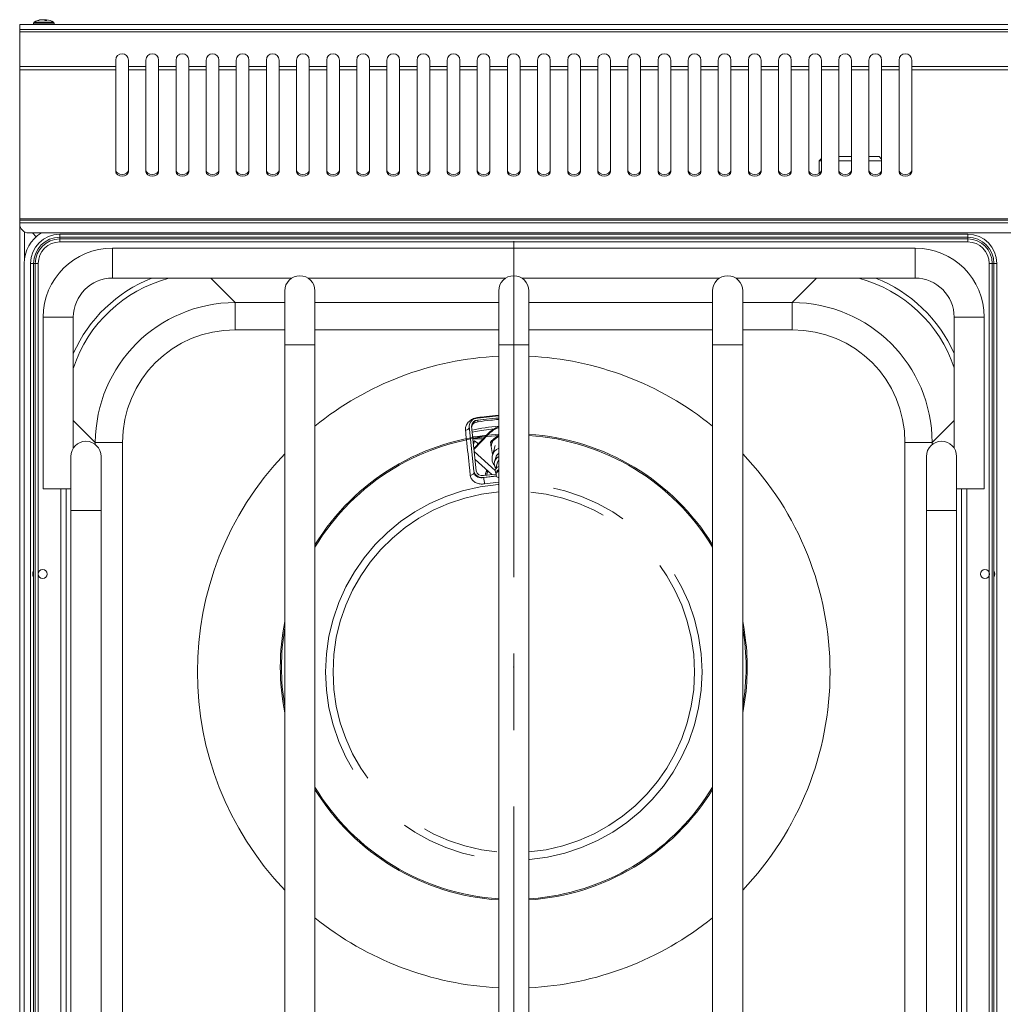
# Model space of a CAD drawing. Units: millimetres. Extents: x 0 to 65.6, y 0 to 62.9.
# Drawn here: x 0 to 32.7, y 30.2 to 62.9 of the extents above; entities that cross this region are included whole.
import ezdxf

# ---------------------------------------------------------------- set-up
doc = ezdxf.new("R2010")
doc.units = ezdxf.units.MM
doc.linetypes.add('CENTERX2', pattern=[20.32, 12.7, -2.54, 2.54, -2.54])
doc.layers.add('Wyposażenie_urządzenia grzewcze', color=1, linetype='Continuous', lineweight=15, true_color=0xff0000)

# ---------------------------------------------------------------- blocks, each defined once
blk = doc.blocks.new('SP 60 GL')
at = {"layer": 'Wyposażenie_urządzenia grzewcze', "linetype": 'Continuous'}
for p, q in [((0, 0), (-32.8, 0)), ((-32.8, -0.17), (-32.8, 0)), ((-32.34, 0.038), (-32.34, 0)), ((-32.34, 0.038), (-31.87, 0.038)), ((-32.318, 0.077), (-31.879, 0.077)), ((-32.063, 0.157), (-32.089, 0.157)), ((-32.062, 0.157), (-32.001, 0.157)), ((-31.938, 0.157), (-31.999, 0.157)), ((-31.937, 0.157), (-31.911, 0.157)), ((-31.937, 0.157), (-31.937, 0.139)), ((-31.879, 0.077), (-31.682, 0.077)), ((-31.87, 0.038), (-31.66, 0.038)), ((-31.66, 0), (-31.66, 0.038)), ((0, -0.17), (-32.8, -0.17)), ((-32.8, -0.25), (-32.8, -0.17)), ((-32.8, -0.25), (0, -0.25)), ((-32.8, -0.25), (-32.8, -1.394)), ((-29.61, -1.394), (-29.61, -1.186)), ((-29.19, -1.186), (-29.19, -1.394)), ((-28.61, -1.394), (-28.61, -1.186)), ((-28.19, -1.186), (-28.19, -1.394)), ((-27.61, -1.394), (-27.61, -1.186)), ((-27.19, -1.186), (-27.19, -1.394)), ((-26.61, -1.394), (-26.61, -1.186)), ((-26.19, -1.186), (-26.19, -1.394)), ((-25.61, -1.394), (-25.61, -1.186)), ((-25.19, -1.186), (-25.19, -1.394)), ((-24.61, -1.394), (-24.61, -1.186)), ((-24.19, -1.186), (-24.19, -1.394)), ((-23.61, -1.394), (-23.61, -1.186)), ((-23.19, -1.186), (-23.19, -1.394)), ((-22.61, -1.394), (-22.61, -1.186)), ((-22.19, -1.186), (-22.19, -1.394)), ((-21.61, -1.394), (-21.61, -1.186)), ((-21.19, -1.186), (-21.19, -1.394)), ((-20.61, -1.394), (-20.61, -1.186)), ((-20.19, -1.186), (-20.19, -1.394)), ((-19.61, -1.394), (-19.61, -1.186)), ((-19.19, -1.186), (-19.19, -1.394)), ((-18.61, -1.394), (-18.61, -1.186)), ((-18.19, -1.186), (-18.19, -1.394)), ((-17.61, -1.394), (-17.61, -1.186)), ((-17.19, -1.186), (-17.19, -1.394)), ((-16.61, -1.394), (-16.61, -1.186)), ((-16.19, -1.186), (-16.19, -1.394)), ((-15.61, -1.394), (-15.61, -1.186)), ((-15.19, -1.186), (-15.19, -1.394)), ((-14.61, -1.394), (-14.61, -1.186)), ((-14.19, -1.186), (-14.19, -1.394)), ((-13.61, -1.394), (-13.61, -1.186)), ((-13.19, -1.186), (-13.19, -1.394)), ((-12.61, -1.394), (-12.61, -1.186)), ((-12.19, -1.186), (-12.19, -1.394)), ((-11.61, -1.394), (-11.61, -1.186)), ((-11.19, -1.186), (-11.19, -1.394)), ((-10.61, -1.394), (-10.61, -1.186)), ((-10.19, -1.186), (-10.19, -1.394)), ((-9.61, -1.394), (-9.61, -1.186)), ((-9.19, -1.186), (-9.19, -1.394)), ((-8.61, -1.394), (-8.61, -1.186)), ((-8.19, -1.186), (-8.19, -1.394)), ((-7.61, -1.394), (-7.61, -1.186)), ((-7.19, -1.186), (-7.19, -1.394)), ((-6.61, -1.394), (-6.61, -1.186)), ((-6.19, -1.186), (-6.19, -1.394)), ((-5.61, -1.394), (-5.61, -1.186)), ((-5.19, -1.186), (-5.19, -1.394)), ((-4.61, -1.394), (-4.61, -1.186)), ((-4.19, -1.186), (-4.19, -1.394)), ((-3.61, -1.394), (-3.61, -1.186)), ((-3.19, -1.186), (-3.19, -1.394)), ((-29.61, -1.394), (-32.8, -1.394)), ((-32.8, -1.507), (-32.8, -1.394)), ((-29.61, -1.507), (-32.8, -1.507)), ((-32.8, -1.507), (-32.8, -6.46)), ((-29.61, -1.394), (-29.61, -1.507)), ((-29.61, -4.894), (-29.61, -1.507)), ((-28.61, -1.394), (-29.19, -1.394)), ((-29.19, -1.507), (-29.19, -1.394)), ((-28.61, -1.507), (-29.19, -1.507)), ((-29.19, -1.507), (-29.19, -4.894)), ((-28.61, -1.394), (-28.61, -1.507)), ((-28.61, -4.894), (-28.61, -1.507)), ((-27.61, -1.394), (-28.19, -1.394)), ((-28.19, -1.507), (-28.19, -1.394)), ((-27.61, -1.507), (-28.19, -1.507)), ((-28.19, -1.507), (-28.19, -4.894)), ((-27.61, -1.394), (-27.61, -1.507)), ((-27.61, -4.894), (-27.61, -1.507)), ((-26.61, -1.394), (-27.19, -1.394)), ((-27.19, -1.507), (-27.19, -1.394)), ((-26.61, -1.507), (-27.19, -1.507)), ((-27.19, -1.507), (-27.19, -4.894)), ((-26.61, -1.394), (-26.61, -1.507)), ((-26.61, -4.894), (-26.61, -1.507)), ((-25.61, -1.394), (-26.19, -1.394)), ((-26.19, -1.507), (-26.19, -1.394)), ((-25.61, -1.507), (-26.19, -1.507)), ((-26.19, -1.507), (-26.19, -4.894)), ((-25.61, -1.394), (-25.61, -1.507)), ((-25.61, -4.894), (-25.61, -1.507)), ((-24.61, -1.394), (-25.19, -1.394)), ((-25.19, -1.507), (-25.19, -1.394)), ((-24.61, -1.507), (-25.19, -1.507)), ((-25.19, -1.507), (-25.19, -4.894)), ((-24.61, -1.394), (-24.61, -1.507)), ((-24.61, -4.894), (-24.61, -1.507)), ((-23.61, -1.394), (-24.19, -1.394)), ((-24.19, -1.507), (-24.19, -1.394)), ((-23.61, -1.507), (-24.19, -1.507)), ((-24.19, -1.507), (-24.19, -4.894)), ((-23.61, -1.394), (-23.61, -1.507)), ((-23.61, -4.894), (-23.61, -1.507)), ((-22.61, -1.394), (-23.19, -1.394)), ((-23.19, -1.507), (-23.19, -1.394)), ((-22.61, -1.507), (-23.19, -1.507)), ((-23.19, -1.507), (-23.19, -4.894)), ((-22.61, -1.394), (-22.61, -1.507)), ((-22.61, -4.894), (-22.61, -1.507)), ((-21.61, -1.394), (-22.19, -1.394)), ((-22.19, -1.507), (-22.19, -1.394)), ((-21.61, -1.507), (-22.19, -1.507)), ((-22.19, -1.507), (-22.19, -4.894)), ((-21.61, -1.394), (-21.61, -1.507)), ((-21.61, -4.894), (-21.61, -1.507)), ((-20.61, -1.394), (-21.19, -1.394)), ((-21.19, -1.507), (-21.19, -1.394)), ((-20.61, -1.507), (-21.19, -1.507)), ((-21.19, -1.507), (-21.19, -4.894)), ((-20.61, -1.394), (-20.61, -1.507)), ((-20.61, -4.894), (-20.61, -1.507)), ((-19.61, -1.394), (-20.19, -1.394)), ((-20.19, -1.507), (-20.19, -1.394)), ((-19.61, -1.507), (-20.19, -1.507)), ((-20.19, -1.507), (-20.19, -4.894)), ((-19.61, -1.394), (-19.61, -1.507)), ((-19.61, -4.894), (-19.61, -1.507)), ((-18.61, -1.394), (-19.19, -1.394)), ((-19.19, -1.507), (-19.19, -1.394)), ((-18.61, -1.507), (-19.19, -1.507)), ((-19.19, -1.507), (-19.19, -4.894)), ((-18.61, -1.394), (-18.61, -1.507)), ((-18.61, -4.894), (-18.61, -1.507)), ((-17.61, -1.394), (-18.19, -1.394)), ((-18.19, -1.507), (-18.19, -1.394)), ((-17.61, -1.507), (-18.19, -1.507)), ((-18.19, -1.507), (-18.19, -4.894)), ((-17.61, -1.394), (-17.61, -1.507)), ((-17.61, -4.894), (-17.61, -1.507)), ((-16.61, -1.394), (-17.19, -1.394)), ((-17.19, -1.507), (-17.19, -1.394)), ((-16.61, -1.507), (-17.19, -1.507)), ((-17.19, -1.507), (-17.19, -4.894)), ((-16.61, -1.394), (-16.61, -1.507)), ((-16.61, -4.894), (-16.61, -1.507)), ((-15.61, -1.394), (-16.19, -1.394)), ((-16.19, -1.507), (-16.19, -1.394)), ((-15.61, -1.507), (-16.19, -1.507)), ((-16.19, -1.507), (-16.19, -4.894)), ((-15.61, -1.394), (-15.61, -1.507)), ((-15.61, -4.894), (-15.61, -1.507)), ((-14.61, -1.394), (-15.19, -1.394)), ((-15.19, -1.507), (-15.19, -1.394)), ((-14.61, -1.507), (-15.19, -1.507)), ((-15.19, -1.507), (-15.19, -4.894)), ((-14.61, -1.394), (-14.61, -1.507)), ((-14.61, -4.894), (-14.61, -1.507)), ((-13.61, -1.394), (-14.19, -1.394)), ((-14.19, -1.507), (-14.19, -1.394)), ((-13.61, -1.507), (-14.19, -1.507)), ((-14.19, -1.507), (-14.19, -4.894)), ((-13.61, -1.394), (-13.61, -1.507)), ((-13.61, -4.894), (-13.61, -1.507)), ((-12.61, -1.394), (-13.19, -1.394)), ((-13.19, -1.507), (-13.19, -1.394)), ((-12.61, -1.507), (-13.19, -1.507)), ((-13.19, -1.507), (-13.19, -4.894)), ((-12.61, -1.394), (-12.61, -1.507)), ((-12.61, -4.894), (-12.61, -1.507)), ((-11.61, -1.394), (-12.19, -1.394)), ((-12.19, -1.507), (-12.19, -1.394)), ((-11.61, -1.507), (-12.19, -1.507)), ((-12.19, -1.507), (-12.19, -4.894)), ((-11.61, -1.394), (-11.61, -1.507)), ((-11.61, -4.894), (-11.61, -1.507)), ((-10.61, -1.394), (-11.19, -1.394)), ((-11.19, -1.507), (-11.19, -1.394)), ((-10.61, -1.507), (-11.19, -1.507)), ((-11.19, -1.507), (-11.19, -4.894)), ((-10.61, -1.394), (-10.61, -1.507)), ((-10.61, -4.894), (-10.61, -1.507)), ((-9.61, -1.394), (-10.19, -1.394)), ((-10.19, -1.507), (-10.19, -1.394)), ((-9.61, -1.507), (-10.19, -1.507)), ((-10.19, -1.507), (-10.19, -4.894)), ((-9.61, -1.394), (-9.61, -1.507)), ((-9.61, -4.894), (-9.61, -1.507)), ((-8.61, -1.394), (-9.19, -1.394)), ((-9.19, -1.507), (-9.19, -1.394)), ((-8.61, -1.507), (-9.19, -1.507)), ((-9.19, -1.507), (-9.19, -4.894)), ((-8.61, -1.394), (-8.61, -1.507)), ((-8.61, -4.894), (-8.61, -1.507)), ((-8.19, -1.507), (-8.19, -1.394)), ((-7.61, -1.394), (-8.19, -1.394)), ((-7.61, -1.507), (-8.19, -1.507)), ((-8.19, -1.507), (-8.19, -4.894)), ((-7.61, -1.394), (-7.61, -1.507)), ((-7.61, -4.894), (-7.61, -1.507)), ((-6.61, -1.394), (-7.19, -1.394)), ((-7.19, -1.507), (-7.19, -1.394)), ((-6.61, -1.507), (-7.19, -1.507)), ((-7.19, -1.507), (-7.19, -4.894)), ((-6.61, -1.394), (-6.61, -1.507)), ((-6.61, -4.894), (-6.61, -1.507)), ((-5.61, -1.394), (-6.19, -1.394)), ((-6.19, -1.507), (-6.19, -1.394)), ((-5.61, -1.507), (-6.19, -1.507)), ((-6.19, -1.507), (-6.19, -4.894)), ((-5.61, -1.394), (-5.61, -1.507)), ((-5.61, -4.894), (-5.61, -1.507)), ((-4.61, -1.394), (-5.19, -1.394)), ((-5.19, -1.507), (-5.19, -1.394)), ((-4.61, -1.507), (-5.19, -1.507)), ((-5.19, -1.507), (-5.19, -4.894)), ((-4.61, -1.394), (-4.61, -1.507)), ((-4.61, -4.894), (-4.61, -1.507)), ((-3.61, -1.394), (-4.19, -1.394)), ((-4.19, -1.507), (-4.19, -1.394)), ((-3.61, -1.507), (-4.19, -1.507)), ((-4.19, -1.507), (-4.19, -4.894)), ((-3.61, -1.394), (-3.61, -1.507)), ((-3.61, -4.894), (-3.61, -1.507)), ((0, -1.394), (-3.19, -1.394)), ((-3.19, -1.507), (-3.19, -1.394)), ((0, -1.507), (-3.19, -1.507)), ((-3.19, -1.507), (-3.19, -4.894)), ((-6.19, -4.452), (-6.265, -4.527)), ((-6.265, -4.527), (-6.265, -4.951)), ((-6.19, -4.527), (-6.265, -4.527)), ((-5.61, -4.392), (-5.19, -4.392)), ((-5.19, -4.527), (-5.61, -4.527)), ((-4.61, -4.392), (-4.27, -4.392)), ((-4.19, -4.527), (-4.61, -4.527)), ((-4.19, -4.472), (-4.27, -4.392)), ((0, -6.46), (-32.8, -6.46)), ((-32.8, -6.507), (-32.8, -6.46)), ((0, -6.507), (-32.8, -6.507)), ((-32.8, -6.587), (-32.8, -6.507)), ((0, -6.587), (-32.8, -6.587)), ((-32.8, -6.587), (-32.8, -6.627)), ((-32.799, -6.65), (-32.8, -6.667)), ((-32.8, -58.927), (-32.8, -6.667)), ((-32.64, -7.784), (-32.64, -6.892)), ((-0.3, -6.927), (-32.5, -6.927)), ((-32.253, -7.054), (-32.38, -6.927)), ((-32.38, -6.927), (-32.253, -7.054)), ((-31.47, -6.97), (-1.33, -6.97)), ((-31.47, -6.97), (-31.47, -7.069)), ((-1.33, -7.069), (-31.47, -7.069)), ((-31.47, -7.069), (-31.47, -7.125)), ((-31.47, -7.224), (-31.47, -7.125)), ((-31.47, -7.125), (-1.33, -7.125)), ((-1.33, -6.97), (-1.33, -7.069)), ((-1.33, -7.069), (-1.33, -7.125)), ((-1.33, -7.125), (-1.33, -7.224)), ((32.5, -6.927), (-0.3, -6.927)), ((-1.33, -7.224), (-31.47, -7.224)), ((-3.08, -7.427), (-29.72, -7.427)), ((-29.72, -8.427), (-29.72, -7.427)), ((-3.08, -8.427), (-3.08, -7.427)), ((-32.65, -58.577), (-32.65, -7.937)), ((-32.437, -58.577), (-32.437, -7.937)), ((-32.338, -7.937), (-32.437, -7.937)), ((-32.338, -7.937), (-32.338, -58.577)), ((-32.338, -7.937), (-32.282, -7.937)), ((-32.183, -7.937), (-32.282, -7.937)), ((-32.282, -58.577), (-32.282, -7.937)), ((-32.183, -7.937), (-32.183, -58.577)), ((-0.617, -58.577), (-0.617, -7.937)), ((-0.518, -7.937), (-0.617, -7.937)), ((-0.518, -7.937), (-0.518, -58.577)), ((-0.462, -7.937), (-0.518, -7.937)), ((-0.462, -58.577), (-0.462, -7.937)), ((-0.363, -7.937), (-0.462, -7.937)), ((-0.363, -7.937), (-0.363, -58.577)), ((-29.72, -8.427), (-23.771, -8.427)), ((-25.643, -9.236), (-26.452, -8.427)), ((-23.229, -8.427), (-16.671, -8.427)), ((-16.129, -8.427), (-9.571, -8.427)), ((-9.029, -8.427), (-3.08, -8.427)), ((-6.348, -8.427), (-7.157, -9.236)), ((-24, -8.847), (-24, -10.647)), ((-23, -10.647), (-23, -8.847)), ((-16.9, -8.847), (-16.9, -10.647)), ((-15.9, -10.647), (-15.9, -8.847)), ((-9.8, -8.847), (-9.8, -10.647)), ((-8.8, -10.647), (-8.8, -8.847)), ((-25.643, -10.142), (-25.643, -9.236)), ((-24, -9.236), (-25.643, -9.236)), ((-16.9, -9.236), (-23, -9.236)), ((-9.8, -9.236), (-15.9, -9.236)), ((-7.157, -9.236), (-8.8, -9.236)), ((-7.157, -10.142), (-7.157, -9.236)), ((-32.02, -9.727), (-32.02, -15.427)), ((-31.02, -9.727), (-32.02, -9.727)), ((-31.02, -14.076), (-31.02, -9.727)), ((-1.78, -9.727), (-1.78, -14.076)), ((-1.78, -9.727), (-0.78, -9.727)), ((-0.78, -15.427), (-0.78, -9.727)), ((-25.643, -10.142), (-24, -10.142)), ((-23, -10.142), (-16.9, -10.142)), ((-15.9, -10.142), (-9.8, -10.142)), ((-8.8, -10.142), (-7.157, -10.142)), ((-24, -10.647), (-24, -55.547)), ((-24, -10.647), (-23, -10.647)), ((-23, -55.547), (-23, -10.647)), ((-16.9, -10.647), (-16.9, -55.547)), ((-16.9, -10.647), (-16.9, -55.547)), ((-16.9, -10.647), (-15.9, -10.647)), ((-15.9, -55.547), (-15.9, -10.647)), ((-15.9, -55.547), (-15.9, -10.647)), ((-9.8, -10.647), (-9.8, -55.547)), ((-9.8, -10.647), (-8.8, -10.647)), ((-8.8, -55.547), (-8.8, -10.647)), ((-17.108, -13.028), (-17.606, -13.081)), ((-17.599, -13.08), (-17.601, -13.06)), ((-16.9, -13.006), (-17.108, -13.028)), ((-16.9, -13.07), (-17.102, -13.091)), ((-17.102, -13.091), (-16.9, -13.073)), ((-31.02, -13.155), (-30.291, -13.884)), ((-17.879, -13.348), (-17.722, -14.84)), ((-17.8, -13.339), (-17.643, -14.832)), ((-17.102, -13.091), (-17.599, -13.143)), ((-17.598, -13.15), (-17.599, -13.143)), ((-17.598, -13.15), (-17.102, -13.091)), ((-17.587, -13.198), (-17.587, -13.198)), ((-2.509, -13.884), (-1.78, -13.155)), ((-17.348, -13.698), (-17.762, -13.698)), ((-17.225, -13.568), (-17.721, -14.089)), ((-17.235, -13.605), (-17.718, -14.113)), ((-17.235, -13.605), (-17.225, -13.568)), ((-16.9, -13.676), (-17.083, -13.824)), ((-16.9, -13.628), (-17.065, -13.762)), ((-30.291, -13.884), (-29.385, -13.884)), ((-30.291, -13.884), (-30.291, -13.954)), ((-29.385, -52.63), (-29.385, -13.884)), ((-17.413, -13.766), (-17.755, -13.766)), ((-17.701, -13.832), (-17.743, -13.876)), ((-17.701, -13.832), (-17.735, -13.953)), ((-17.569, -13.93), (-17.701, -13.832)), ((-17.161, -13.849), (-17.171, -13.886)), ((-17.065, -13.762), (-17.161, -13.849)), ((-17.153, -14.014), (-17.101, -14.287)), ((-17.017, -13.987), (-17.109, -14.316)), ((-3.415, -13.884), (-3.415, -52.63)), ((-3.415, -13.884), (-2.509, -13.884)), ((-2.509, -13.954), (-2.509, -13.884)), ((-31.1, -14.347), (-31.1, -16.147)), ((-30.1, -16.147), (-30.1, -14.347)), ((-17.711, -14.185), (-17.013, -14.813)), ((-16.998, -14.381), (-17.036, -14.518)), ((-2.7, -14.347), (-2.7, -16.147)), ((-1.7, -16.147), (-1.7, -14.347)), ((-17.683, -14.448), (-17.124, -14.952)), ((-16.94, -14.545), (-17.009, -14.793)), ((-16.954, -14.709), (-16.9, -14.68)), ((-17.722, -14.84), (-17.719, -14.873)), ((-17.406, -14.981), (-16.985, -14.937)), ((-17.399, -15.044), (-16.974, -14.999)), ((-17.398, -15.054), (-16.964, -15)), ((-17.279, -14.811), (-17.297, -14.977)), ((-16.965, -14.859), (-16.982, -14.917)), ((-16.929, -14.804), (-16.9, -14.787)), ((-17.399, -15.044), (-17.398, -15.054)), ((-16.9, -15.207), (-17.367, -15.262)), ((-31.1, -15.427), (-32.02, -15.427)), ((-31.44, -50.767), (-31.44, -15.427)), ((-31.263, -15.427), (-31.263, -50.767)), ((-1.7, -15.427), (-0.78, -15.427)), ((-1.537, -50.767), (-1.537, -15.427)), ((-1.36, -15.427), (-1.36, -50.767)), ((-31.1, -16.147), (-31.1, -50.047)), ((-31.1, -16.147), (-30.1, -16.147)), ((-30.1, -50.047), (-30.1, -16.147)), ((-2.7, -16.147), (-2.7, -50.047)), ((-1.7, -16.147), (-2.7, -16.147)), ((-1.7, -50.047), (-1.7, -16.147)), ((-15.9, -29.042), (-15.594, -29.016))]:
    blk.add_line(p, q, dxfattribs=at)
at = {"layer": 'Wyposażenie_urządzenia grzewcze', "linetype": 'CENTERX2'}
blk.add_line((-16.4, -58.997), (-16.4, -7.197), dxfattribs=at)
at = {"layer": 'Wyposażenie_urządzenia grzewcze', "linetype": 'Continuous', "flags": 128}
for points in [[(-29.19, -4.837), (-29.206, -4.894), (-29.252, -4.942), (-29.32, -4.974), (-29.4, -4.986), (-29.48, -4.974), (-29.548, -4.942), (-29.594, -4.894), (-29.61, -4.837)], [(-29.19, -4.894), (-29.206, -4.951), (-29.252, -4.999), (-29.32, -5.031), (-29.4, -5.042), (-29.48, -5.031), (-29.548, -4.999), (-29.594, -4.951), (-29.61, -4.894)], [(-28.19, -4.837), (-28.206, -4.894), (-28.252, -4.942), (-28.32, -4.974), (-28.4, -4.986), (-28.48, -4.974), (-28.548, -4.942), (-28.594, -4.894), (-28.61, -4.837)], [(-28.19, -4.894), (-28.206, -4.951), (-28.252, -4.999), (-28.32, -5.031), (-28.4, -5.042), (-28.48, -5.031), (-28.548, -4.999), (-28.594, -4.951), (-28.61, -4.894)], [(-27.19, -4.837), (-27.206, -4.894), (-27.252, -4.942), (-27.32, -4.974), (-27.4, -4.986), (-27.48, -4.974), (-27.548, -4.942), (-27.594, -4.894), (-27.61, -4.837)], [(-27.19, -4.894), (-27.206, -4.951), (-27.252, -4.999), (-27.32, -5.031), (-27.4, -5.042), (-27.48, -5.031), (-27.548, -4.999), (-27.594, -4.951), (-27.61, -4.894)], [(-26.19, -4.837), (-26.206, -4.894), (-26.252, -4.942), (-26.32, -4.974), (-26.4, -4.986), (-26.48, -4.974), (-26.548, -4.942), (-26.594, -4.894), (-26.61, -4.837)], [(-26.19, -4.894), (-26.206, -4.951), (-26.252, -4.999), (-26.32, -5.031), (-26.4, -5.042), (-26.48, -5.031), (-26.548, -4.999), (-26.594, -4.951), (-26.61, -4.894)], [(-25.19, -4.837), (-25.206, -4.894), (-25.252, -4.942), (-25.32, -4.974), (-25.4, -4.986), (-25.48, -4.974), (-25.548, -4.942), (-25.594, -4.894), (-25.61, -4.837)], [(-25.19, -4.894), (-25.206, -4.951), (-25.252, -4.999), (-25.32, -5.031), (-25.4, -5.042), (-25.48, -5.031), (-25.548, -4.999), (-25.594, -4.951), (-25.61, -4.894)], [(-24.19, -4.837), (-24.206, -4.894), (-24.252, -4.942), (-24.32, -4.974), (-24.4, -4.986), (-24.48, -4.974), (-24.548, -4.942), (-24.594, -4.894), (-24.61, -4.837)], [(-24.19, -4.894), (-24.206, -4.951), (-24.252, -4.999), (-24.32, -5.031), (-24.4, -5.042), (-24.48, -5.031), (-24.548, -4.999), (-24.594, -4.951), (-24.61, -4.894)], [(-23.19, -4.837), (-23.206, -4.894), (-23.252, -4.942), (-23.32, -4.974), (-23.4, -4.986), (-23.48, -4.974), (-23.548, -4.942), (-23.594, -4.894), (-23.61, -4.837)], [(-23.19, -4.894), (-23.206, -4.951), (-23.252, -4.999), (-23.32, -5.031), (-23.4, -5.042), (-23.48, -5.031), (-23.548, -4.999), (-23.594, -4.951), (-23.61, -4.894)], [(-22.19, -4.837), (-22.206, -4.894), (-22.252, -4.942), (-22.32, -4.974), (-22.4, -4.986), (-22.48, -4.974), (-22.548, -4.942), (-22.594, -4.894), (-22.61, -4.837)], [(-22.19, -4.894), (-22.206, -4.951), (-22.252, -4.999), (-22.32, -5.031), (-22.4, -5.042), (-22.48, -5.031), (-22.548, -4.999), (-22.594, -4.951), (-22.61, -4.894)], [(-21.19, -4.837), (-21.206, -4.894), (-21.252, -4.942), (-21.32, -4.974), (-21.4, -4.986), (-21.48, -4.974), (-21.548, -4.942), (-21.594, -4.894), (-21.61, -4.837)], [(-21.19, -4.894), (-21.206, -4.951), (-21.252, -4.999), (-21.32, -5.031), (-21.4, -5.042), (-21.48, -5.031), (-21.548, -4.999), (-21.594, -4.951), (-21.61, -4.894)], [(-20.19, -4.837), (-20.206, -4.894), (-20.252, -4.942), (-20.32, -4.974), (-20.4, -4.986), (-20.48, -4.974), (-20.548, -4.942), (-20.594, -4.894), (-20.61, -4.837)], [(-20.19, -4.894), (-20.206, -4.951), (-20.252, -4.999), (-20.32, -5.031), (-20.4, -5.042), (-20.48, -5.031), (-20.548, -4.999), (-20.594, -4.951), (-20.61, -4.894)], [(-19.19, -4.837), (-19.206, -4.894), (-19.252, -4.942), (-19.32, -4.974), (-19.4, -4.986), (-19.48, -4.974), (-19.548, -4.942), (-19.594, -4.894), (-19.61, -4.837)], [(-19.19, -4.894), (-19.206, -4.951), (-19.252, -4.999), (-19.32, -5.031), (-19.4, -5.042), (-19.48, -5.031), (-19.548, -4.999), (-19.594, -4.951), (-19.61, -4.894)], [(-18.19, -4.837), (-18.206, -4.894), (-18.252, -4.942), (-18.32, -4.974), (-18.4, -4.986), (-18.48, -4.974), (-18.548, -4.942), (-18.594, -4.894), (-18.61, -4.837)], [(-18.19, -4.894), (-18.206, -4.951), (-18.252, -4.999), (-18.32, -5.031), (-18.4, -5.042), (-18.48, -5.031), (-18.548, -4.999), (-18.594, -4.951), (-18.61, -4.894)], [(-17.19, -4.837), (-17.206, -4.894), (-17.252, -4.942), (-17.32, -4.974), (-17.4, -4.986), (-17.48, -4.974), (-17.548, -4.942), (-17.594, -4.894), (-17.61, -4.837)], [(-17.19, -4.894), (-17.206, -4.951), (-17.252, -4.999), (-17.32, -5.031), (-17.4, -5.042), (-17.48, -5.031), (-17.548, -4.999), (-17.594, -4.951), (-17.61, -4.894)], [(-16.19, -4.837), (-16.206, -4.894), (-16.252, -4.942), (-16.32, -4.974), (-16.4, -4.986), (-16.48, -4.974), (-16.548, -4.942), (-16.594, -4.894), (-16.61, -4.837)], [(-16.19, -4.894), (-16.206, -4.951), (-16.252, -4.999), (-16.32, -5.031), (-16.4, -5.042), (-16.48, -5.031), (-16.548, -4.999), (-16.594, -4.951), (-16.61, -4.894)], [(-15.19, -4.837), (-15.206, -4.894), (-15.252, -4.942), (-15.32, -4.974), (-15.4, -4.986), (-15.48, -4.974), (-15.548, -4.942), (-15.594, -4.894), (-15.61, -4.837)], [(-15.19, -4.894), (-15.206, -4.951), (-15.252, -4.999), (-15.32, -5.031), (-15.4, -5.042), (-15.48, -5.031), (-15.548, -4.999), (-15.594, -4.951), (-15.61, -4.894)], [(-14.19, -4.837), (-14.206, -4.894), (-14.252, -4.942), (-14.32, -4.974), (-14.4, -4.986), (-14.48, -4.974), (-14.548, -4.942), (-14.594, -4.894), (-14.61, -4.837)], [(-14.19, -4.894), (-14.206, -4.951), (-14.252, -4.999), (-14.32, -5.031), (-14.4, -5.042), (-14.48, -5.031), (-14.548, -4.999), (-14.594, -4.951), (-14.61, -4.894)], [(-13.19, -4.837), (-13.206, -4.894), (-13.252, -4.942), (-13.32, -4.974), (-13.4, -4.986), (-13.48, -4.974), (-13.548, -4.942), (-13.594, -4.894), (-13.61, -4.837)], [(-13.19, -4.894), (-13.206, -4.951), (-13.252, -4.999), (-13.32, -5.031), (-13.4, -5.042), (-13.48, -5.031), (-13.548, -4.999), (-13.594, -4.951), (-13.61, -4.894)], [(-12.19, -4.837), (-12.206, -4.894), (-12.252, -4.942), (-12.32, -4.974), (-12.4, -4.986), (-12.48, -4.974), (-12.548, -4.942), (-12.594, -4.894), (-12.61, -4.837)], [(-12.19, -4.894), (-12.206, -4.951), (-12.252, -4.999), (-12.32, -5.031), (-12.4, -5.042), (-12.48, -5.031), (-12.548, -4.999), (-12.594, -4.951), (-12.61, -4.894)], [(-11.19, -4.837), (-11.206, -4.894), (-11.252, -4.942), (-11.32, -4.974), (-11.4, -4.986), (-11.48, -4.974), (-11.548, -4.942), (-11.594, -4.894), (-11.61, -4.837)], [(-11.19, -4.894), (-11.206, -4.951), (-11.252, -4.999), (-11.32, -5.031), (-11.4, -5.042), (-11.48, -5.031), (-11.548, -4.999), (-11.594, -4.951), (-11.61, -4.894)], [(-10.19, -4.837), (-10.206, -4.894), (-10.252, -4.942), (-10.32, -4.974), (-10.4, -4.986), (-10.48, -4.974), (-10.548, -4.942), (-10.594, -4.894), (-10.61, -4.837)], [(-10.19, -4.894), (-10.206, -4.951), (-10.252, -4.999), (-10.32, -5.031), (-10.4, -5.042), (-10.48, -5.031), (-10.548, -4.999), (-10.594, -4.951), (-10.61, -4.894)], [(-9.19, -4.837), (-9.206, -4.894), (-9.252, -4.942), (-9.32, -4.974), (-9.4, -4.986), (-9.48, -4.974), (-9.548, -4.942), (-9.594, -4.894), (-9.61, -4.837)], [(-9.19, -4.894), (-9.206, -4.951), (-9.252, -4.999), (-9.32, -5.031), (-9.4, -5.042), (-9.48, -5.031), (-9.548, -4.999), (-9.594, -4.951), (-9.61, -4.894)], [(-8.19, -4.837), (-8.206, -4.894), (-8.252, -4.942), (-8.32, -4.974), (-8.4, -4.986), (-8.48, -4.974), (-8.548, -4.942), (-8.594, -4.894), (-8.61, -4.837)], [(-8.19, -4.894), (-8.206, -4.951), (-8.252, -4.999), (-8.32, -5.031), (-8.4, -5.042), (-8.48, -5.031), (-8.548, -4.999), (-8.594, -4.951), (-8.61, -4.894)], [(-7.19, -4.837), (-7.206, -4.894), (-7.252, -4.942), (-7.32, -4.974), (-7.4, -4.986), (-7.48, -4.974), (-7.548, -4.942), (-7.594, -4.894), (-7.61, -4.837)], [(-7.19, -4.894), (-7.206, -4.951), (-7.252, -4.999), (-7.32, -5.031), (-7.4, -5.042), (-7.48, -5.031), (-7.548, -4.999), (-7.594, -4.951), (-7.61, -4.894)], [(-6.19, -4.837), (-6.206, -4.894), (-6.252, -4.942), (-6.32, -4.974), (-6.4, -4.986), (-6.48, -4.974), (-6.548, -4.942), (-6.594, -4.894), (-6.61, -4.837)], [(-6.19, -4.894), (-6.206, -4.951), (-6.252, -4.999), (-6.32, -5.031), (-6.4, -5.042), (-6.48, -5.031), (-6.548, -4.999), (-6.594, -4.951), (-6.61, -4.894)], [(-5.19, -4.837), (-5.206, -4.894), (-5.252, -4.942), (-5.32, -4.974), (-5.4, -4.986), (-5.48, -4.974), (-5.548, -4.942), (-5.594, -4.894), (-5.61, -4.837)], [(-5.19, -4.894), (-5.206, -4.951), (-5.252, -4.999), (-5.32, -5.031), (-5.4, -5.042), (-5.48, -5.031), (-5.548, -4.999), (-5.594, -4.951), (-5.61, -4.894)], [(-4.19, -4.837), (-4.206, -4.894), (-4.252, -4.942), (-4.32, -4.974), (-4.4, -4.986), (-4.48, -4.974), (-4.548, -4.942), (-4.594, -4.894), (-4.61, -4.837)], [(-4.19, -4.894), (-4.206, -4.951), (-4.252, -4.999), (-4.32, -5.031), (-4.4, -5.042), (-4.48, -5.031), (-4.548, -4.999), (-4.594, -4.951), (-4.61, -4.894)], [(-3.19, -4.837), (-3.206, -4.894), (-3.252, -4.942), (-3.32, -4.974), (-3.4, -4.986), (-3.48, -4.974), (-3.548, -4.942), (-3.594, -4.894), (-3.61, -4.837)], [(-3.19, -4.894), (-3.206, -4.951), (-3.252, -4.999), (-3.32, -5.031), (-3.4, -5.042), (-3.48, -5.031), (-3.548, -4.999), (-3.594, -4.951), (-3.61, -4.894)], [(-17.877, -13.373), (-17.877, -13.39), (-17.883, -13.407), (-17.894, -13.424), (-17.909, -13.439), (-17.928, -13.452), (-17.951, -13.464), (-17.976, -13.472), (-18.003, -13.478)], [(-17.778, -13.544), (-17.481, -13.487), (-17.046, -13.429)], [(-16.94, -14.545), (-16.927, -14.512), (-16.9, -14.475)], [(-17.719, -14.873), (-17.72, -14.89), (-17.725, -14.907), (-17.736, -14.923), (-17.75, -14.938), (-17.769, -14.951), (-17.791, -14.962), (-17.815, -14.971), (-17.842, -14.977)], [(-16.982, -14.917), (-16.973, -14.896), (-16.945, -14.862)], [(-16.965, -14.859), (-16.957, -14.837), (-16.929, -14.804)], [(-16.945, -14.862), (-16.906, -14.842), (-16.9, -14.84)], [(-8.692, -20.537), (-8.765, -20.018), (-8.8, -19.83)]]:
    blk.add_lwpolyline(points, dxfattribs=at)
at = {"layer": 'Wyposażenie_urządzenia grzewcze', "linetype": 'Continuous'}
for centre in [(-32.04, -18.257), (-0.76, -18.257)]:
    blk.add_circle(centre, 0.15, dxfattribs=at)
for centre, radius, start, end in [((-32.295, 0.038), 0.045, 120.398, 180), ((-32, -0.465), 0.628, 98.3925, 120.398), ((-32.012, -0.38), 0.542, 98.0905, 108.7043), ((-32.173, 0.035), 0.0997, 82.2941, 97.7059), ((-31.986, -0.38), 0.542, 98.0907, 108.7041), ((-32.046, 0.033), 0.132, 49.864, 70.2092), ((-31.929, -0.447), 0.582, 86.8123, 93.1877), ((-31.981, 0.033), 0.132, 49.864, 70.2092), ((-32, -0.465), 0.628, 59.602, 81.6075), ((-31.705, 0.038), 0.045, 0, 59.602), ((-29.4, -1.186), 0.21, 0, 180), ((-28.4, -1.186), 0.21, 0, 180), ((-27.4, -1.186), 0.21, 0, 180), ((-26.4, -1.186), 0.21, 0, 180), ((-25.4, -1.186), 0.21, 0, 180), ((-24.4, -1.186), 0.21, 0, 180), ((-23.4, -1.186), 0.21, 0, 180), ((-22.4, -1.186), 0.21, 0, 180), ((-21.4, -1.186), 0.21, 0, 180), ((-20.4, -1.186), 0.21, 0, 180), ((-19.4, -1.186), 0.21, 0, 180), ((-18.4, -1.186), 0.21, 0, 180), ((-17.4, -1.186), 0.21, 0, 180), ((-16.4, -1.186), 0.21, 0, 180), ((-15.4, -1.186), 0.21, 0, 180), ((-14.4, -1.186), 0.21, 0, 180), ((-13.4, -1.186), 0.21, 0, 180), ((-12.4, -1.186), 0.21, 0, 180), ((-11.4, -1.186), 0.21, 0, 180), ((-10.4, -1.186), 0.21, 0, 180), ((-9.4, -1.186), 0.21, 0, 180), ((-8.4, -1.186), 0.21, 0, 180), ((-7.4, -1.186), 0.21, 0, 180), ((-6.4, -1.186), 0.21, 0, 180), ((-5.4, -1.186), 0.21, 0, 180), ((-4.4, -1.186), 0.21, 0, 180), ((-3.4, -1.186), 0.21, 0, 180), ((-32.5, -6.627), 0.3, 180, 270), ((-31.47, -7.937), 1.18, 121.1371, 180), ((-31.47, -7.937), 0.967, 90, 180), ((-31.47, -7.937), 0.868, 90, 180), ((-31.47, -7.937), 0.812, 90, 180), ((-1.33, -7.937), 0.967, 0, 90), ((-1.33, -7.937), 0.868, 0, 90), ((-1.33, -7.937), 0.812, 0, 90), ((-31.47, -7.937), 0.713, 90, 180), ((-29.72, -9.727), 2.3, 90, 180), ((-3.08, -9.727), 2.3, 0, 90), ((-1.33, -7.937), 0.713, 0, 90), ((-29.72, -9.727), 1.3, 90, 180), ((-23.5, -8.847), 0.5, 0, 180), ((-16.4, -8.847), 0.5, 0, 180), ((-9.3, -8.847), 0.5, 0, 180), ((-3.08, -9.727), 1.3, 0, 90), ((-16.4, -21.507), 10.5, 92.7294, 128.9448), ((-16.4, -21.507), 10.5, 51.0552, 87.2706), ((-17.605, -13.355), 0.274, 90.09, 178.5081), ((-17.599, -13.344), 0.201, 90.09, 178.5081), ((-16.4, -19.928), 6.6, 94.3448, 102.1169), ((-17.448, -13.14), 0.15, 183.9922, 202.6243), ((-16.669, -14.147), 0.783, 107.1441, 136.2565), ((-16.659, -14.11), 0.783, 107.9359, 136.2605), ((-16.4, -21.347), 7.75, 93.6991, 148.3875), ((-16.4, -21.347), 7.711, 93.7176, 148.8573), ((-16.4, -21.347), 7.75, 31.6125, 86.3009), ((-16.4, -21.347), 7.711, 31.1427, 86.2824), ((-30.6, -14.347), 0.5, 0, 180), ((-16.665, -14.086), 0.493, 147.9249, 171.6414), ((-2.2, -14.347), 0.5, 0, 180), ((-16.4, -21.507), 10.5, 136.3699, 223.6301), ((-16.743, -14.419), 0.379, 114.3892, 219.9625), ((-16.784, -14.588), 0.261, 116.3727, 216.1132), ((-16.748, -14.451), 0.26, 125.9227, 164.2667), ((-16.4, -21.507), 10.5, 0, 43.6301), ((-16.85, -14.838), 0.165, 128.9977, 215.2172), ((-17.456, -14.776), 0.274, 193.4917, 281.9102), ((-17.447, -14.785), 0.201, 193.4916, 281.9102), ((-16.899, -15.019), 0.45, 154.9091, 174.3869), ((-16.899, -15.019), 0.4, 152.4983, 174), ((-16.871, -14.948), 0.115, 164.3425, 255.3402), ((-19.705, -15.512), 2.352, 6.1082, 11.2301), ((-32.04, -18.257), 0.325, 162.8511, 197.1489), ((-0.76, -18.257), 0.325, 342.8511, 17.1489), ((-16.4, -21.347), 7.75, 168.7089, 191.2911), ((-16.4, -21.347), 7.711, 170.2516, 189.7484), ((-16.4, -21.347), 7.711, 350.2516, 9.7484), ((-16.4, -21.347), 7.75, 348.7089, 6), ((-16.4, -21.507), 10.5, 316.3699, 0), ((-16.4, -21.347), 7.711, 211.1427, 266.2824), ((-16.4, -21.347), 7.75, 211.6125, 266.3009), ((-16.4, -21.347), 7.75, 273.6991, 328.3875), ((-16.4, -21.347), 7.711, 276, 328.8573), ((-16.4, -21.507), 10.5, 231.0552, 267.2706), ((-16.4, -21.507), 10.5, 272.7294, 308.9448)]:
    blk.add_arc(centre, radius, start, end, dxfattribs=at)
at = {"layer": 'Wyposażenie_urządzenia grzewcze', "linetype": 'CENTERX2'}
for radius, start, end in [(6.25, 94.7802, 265.2198), (6.25, 274.7802, 85.2198), (6, 94.7802, 265.2198), (6, 274.7802, 85.2198)]:
    blk.add_arc((-16.4, -21.507), radius, start, end, dxfattribs=at)
at = {"layer": 'Wyposażenie_urządzenia grzewcze', "linetype": 'Continuous'}
for centre, major_axis, ratio, start_param, end_param in [((-26.464, -13.063), (-3.571, 3.571), 0.970288, 5.884581, 6.639774), ((-26.464, -13.063), (3.447, -3.447), 0.968126, 2.633415, 3.591489), ((-6.336, -13.063), (3.447, 3.447), 0.968126, 5.833289, 6.791363), ((-6.336, -13.063), (3.571, 3.571), 0.970288, 5.926597, 6.681789), ((-25.526, -14.001), (3.4, -3.4), 0.981487, 2.371274, 3.911912), ((-7.274, -14.001), (3.4, 3.4), 0.981487, 5.512866, 7.053504), ((-25.526, -14.001), (-2.769, 2.769), 0.970288, 5.512866, 7.053504), ((-7.274, -14.001), (2.769, 2.769), 0.970288, 5.512866, 7.053504)]:
    blk.add_ellipse(centre, major_axis=major_axis, ratio=ratio, start_param=start_param, end_param=end_param, dxfattribs=at)
for points, knots in [([(-18.003, -13.478), (-18.002, -13.438), (-18.001, -13.357), (-17.937, -13.239), (-17.835, -13.142), (-17.715, -13.082), (-17.634, -13.066), (-17.601, -13.06)], [0, 0, 0, 0, 0.215425, 0.430097, 0.644351, 0.858432, 1, 1, 1, 1]), ([(-17.601, -13.06), (-17.502, -13.047), (-17.269, -13.017), (-17.035, -12.996), (-16.9, -12.984)], [0, 0, 0, 0, 0.425357, 1, 1, 1, 1]), ([(-17.797, -13.365), (-17.797, -13.352), (-17.798, -13.319), (-17.777, -13.265), (-17.733, -13.211), (-17.671, -13.168), (-17.623, -13.156), (-17.598, -13.15)], [0, 0, 0, 0, 0.139506, 0.354165, 0.569529, 0.784879, 1, 1, 1, 1]), ([(-17.796, -13.363), (-17.796, -13.36), (-17.798, -13.35), (-17.79, -13.322), (-17.76, -13.277), (-17.705, -13.235), (-17.643, -13.206), (-17.601, -13.201), (-17.587, -13.2)], [0, 0, 0, 0, 0.110952, 0.315333, 0.506595, 0.703725, 0.893579, 1, 1, 1, 1]), ([(-17.587, -13.2), (-17.448, -13.181), (-17.22, -13.15), (-16.99, -13.13), (-16.9, -13.122)], [0, 0, 0, 0, 0.6058736, 1, 1, 1, 1]), ([(-17.842, -14.977), (-17.85, -14.898), (-17.893, -14.503), (-17.947, -14.004), (-17.992, -13.583), (-18.003, -13.478)], [0, 0, 0, 0, 0.157934, 0.789669, 1, 1, 1, 1]), ([(-17.171, -13.886), (-17.165, -13.882), (-17.136, -13.862), (-17.106, -13.841), (-17.083, -13.824)], [0, 0, 0, 0, 0.2314743, 1, 1, 1, 1]), ([(-17.153, -14.014), (-17.155, -13.999), (-17.162, -13.956), (-17.167, -13.913), (-17.171, -13.886)], [0, 0, 0, 0, 0.360271, 1, 1, 1, 1]), ([(-17.367, -15.262), (-17.416, -15.265), (-17.516, -15.272), (-17.654, -15.232), (-17.762, -15.158), (-17.824, -15.067), (-17.837, -15.003), (-17.842, -14.977)], [0, 0, 0, 0, 0.213232, 0.427646, 0.643726, 0.860021, 1, 1, 1, 1]), ([(-17.719, -14.873), (-17.716, -14.89), (-17.707, -14.934), (-17.665, -14.993), (-17.592, -15.04), (-17.499, -15.063), (-17.432, -15.057), (-17.398, -15.054)], [0, 0, 0, 0, 0.138532, 0.352977, 0.568638, 0.78436, 1, 1, 1, 1]), ([(-17.307, -14.828), (-17.306, -14.826), (-17.304, -14.823), (-17.302, -14.818), (-17.301, -14.816), (-17.3, -14.815)], [0, 0, 0, 0, 0.4999642, 0.7499832, 1, 1, 1, 1])]:
    blk.add_open_spline(points, degree=3, knots=knots, dxfattribs=at)
blk.add_point((-16.4, -21.347), dxfattribs=at)

msp = doc.modelspace()

# ---------------------------------------------------------------- block references
at = {"layer": 'Wyposażenie_urządzenia grzewcze'}
msp.add_blockref('SP 60 GL', (32.8, 62.697), dxfattribs=at)

doc.saveas('drawing.dxf')
